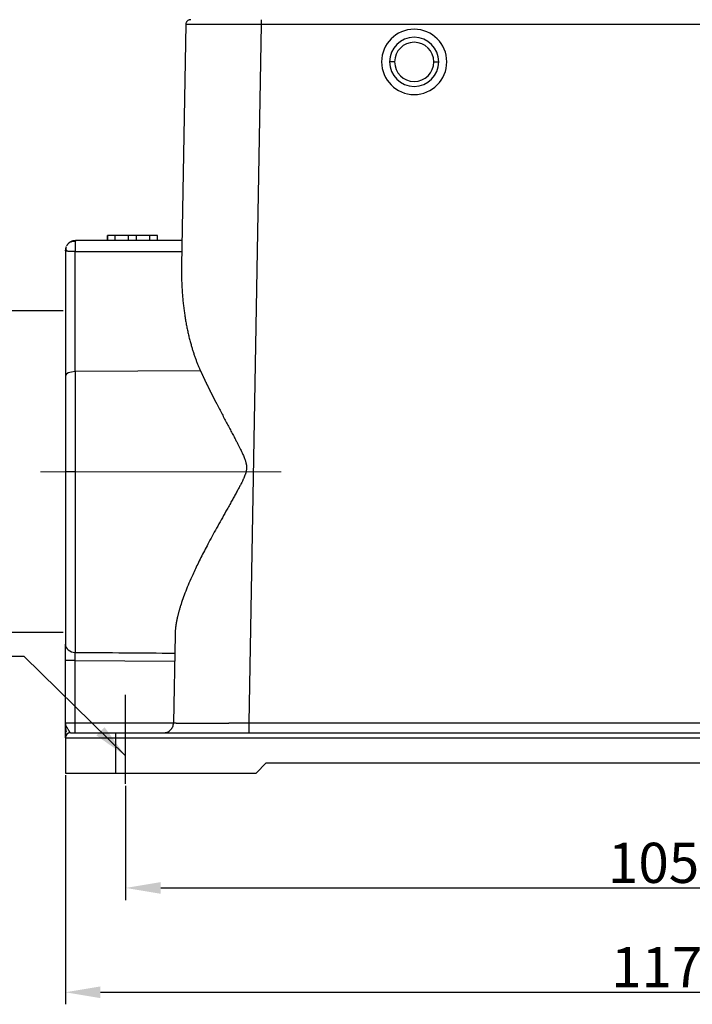
# Model space of a CAD drawing. Units: millimetres. Extents: x 8450 to 9044, y 2513 to 2933.
# Drawn here: x 8525 to 8592, y 2710 to 2808 of the extents above; entities that cross this region are included whole.
import ezdxf

# ---------------------------------------------------------------- set-up
doc = ezdxf.new("R2010")
doc.units = ezdxf.units.MM
doc.header["$LTSCALE"] = 65.395
doc.header["$PDMODE"] = 3
doc.header["$PDSIZE"] = 8
doc.linetypes.add('CENTER', pattern=[0.6, 0.375, -0.075, 0.075, -0.075])
doc.layers.get('0').update_dxf_attribs({"linetype": 'CONTINUOUS', "lineweight": 30})
doc.layers.get('Defpoints').update_dxf_attribs({"linetype": 'CONTINUOUS'})
doc.layers.add('02___PRT_ALL_AXES', color=7, linetype='CONTINUOUS')
doc.layers.add('1', color=7, linetype='CONTINUOUS', true_color=0xffffff)
doc.layers.add('Cen', color=1, linetype='CENTER', lineweight=15)
doc.layers.add('Dim', color=3, linetype='CONTINUOUS', lineweight=15)
doc.styles.add('Romans字体', font='romans.shx', dxfattribs={"width": 0.75})
doc.dimstyles.new('01', dxfattribs={"dimtxt": 4, "dimasz": 3.5, "dimexe": 1.2, "dimexo": 0.2, "dimgap": 0.5, "dimtad": 1, "dimdec": 1, "dimdsep": 46, "dimtxsty": 'Romans字体', "dimcen": 0, "dimclrd": 1, "dimclre": 6, "dimclrt": 4, "dimazin": 2, "dimtfac": 1, "dimtdec": 1, "dimtofl": 0, "dimtmove": 0, "dimatfit": 3, "dimfxl": 1, "dimtolj": 1, "dimtzin": 0, "dimarcsym": 0})

# ---------------------------------------------------------------- blocks, each defined once
blk = doc.blocks.new('*D384')
at = {"layer": 'Defpoints', "color": 0, "transparency": 16777216}
for p in [(8529.6, 2732.574), (8646.6, 2732.574), (8646.6, 2710.745)]:
    blk.add_point(p, dxfattribs=at)
at = {"layer": 'Dim', "color": 6, "lineweight": -2, "transparency": 16777216}
for p, q in [((8529.6, 2732.374), (8529.6, 2709.545)), ((8646.6, 2732.374), (8646.6, 2709.545))]:
    blk.add_line(p, q, dxfattribs=at)
at = {"layer": 'Dim', "color": 1, "lineweight": -2, "transparency": 16777216}
blk.add_line((8533.1, 2710.745), (8643.1, 2710.745), dxfattribs=at)
at = {"layer": 'Dim', "color": 1, "transparency": 16777216}
for points in [[(8533.1, 2711.329), (8533.1, 2710.162), (8529.6, 2710.745)], [(8643.1, 2711.329), (8643.1, 2710.162), (8646.6, 2710.745)]]:
    blk.add_solid(points, dxfattribs=at)
at = {"layer": 'Dim', "color": 4, "lineweight": 30, "transparency": 16777216, "insert": (8588.513, 2713.245), "char_height": 4, "attachment_point": 5, "style": 'Romans字体'}
blk.add_mtext('\\A1;117', dxfattribs=at)
blk = doc.blocks.new('*D385')
at = {"layer": 'Defpoints', "color": 0, "transparency": 16777216}
for p in [(8535.6, 2731.481), (8640.6, 2731.481), (8640.6, 2721.13)]:
    blk.add_point(p, dxfattribs=at)
at = {"layer": 'Dim', "color": 6, "lineweight": -2, "transparency": 16777216}
for p, q in [((8535.6, 2731.281), (8535.6, 2719.93)), ((8640.6, 2731.281), (8640.6, 2719.93))]:
    blk.add_line(p, q, dxfattribs=at)
at = {"layer": 'Dim', "color": 1, "lineweight": -2, "transparency": 16777216}
blk.add_line((8539.1, 2721.13), (8637.1, 2721.13), dxfattribs=at)
at = {"layer": 'Dim', "color": 1, "transparency": 16777216}
for points in [[(8539.1, 2721.713), (8539.1, 2720.547), (8535.6, 2721.13)], [(8637.1, 2721.713), (8637.1, 2720.547), (8640.6, 2721.13)]]:
    blk.add_solid(points, dxfattribs=at)
at = {"layer": 'Dim', "color": 4, "lineweight": 30, "transparency": 16777216, "insert": (8588.196, 2723.63), "char_height": 4, "attachment_point": 5, "style": 'Romans字体'}
blk.add_mtext('\\A1;105', dxfattribs=at)
blk = doc.blocks.new('*D392')
at = {"color": 6, "lineweight": -2, "transparency": 16777216}
for p, q in [((8529.378, 2778.574), (8517.144, 2778.574)), ((8529.378, 2746.574), (8517.144, 2746.574))]:
    blk.add_line(p, q, dxfattribs=at)
at = {"color": 1, "lineweight": -2, "transparency": 16777216}
blk.add_line((8518.344, 2750.074), (8518.344, 2775.074), dxfattribs=at)
at = {"color": 1, "transparency": 16777216}
for points in [[(8517.761, 2775.074), (8518.927, 2775.074), (8518.344, 2778.574)], [(8517.761, 2750.074), (8518.927, 2750.074), (8518.344, 2746.574)]]:
    blk.add_solid(points, dxfattribs=at)
at = {"layer": 'Defpoints', "color": 0, "transparency": 16777216}
for p in [(8518.344, 2778.574), (8529.578, 2778.574), (8529.578, 2746.574)]:
    blk.add_point(p, dxfattribs=at)
at = {"color": 4, "transparency": 16777216, "insert": (8515.844, 2762.574), "char_height": 4, "attachment_point": 5, "rotation": 90, "style": 'Romans字体'}
blk.add_mtext('\\A1;PG29', dxfattribs=at)

msp = doc.modelspace()

# ---------------------------------------------------------------- linework, layer by layer
at = {"layer": '02___PRT_ALL_AXES', "color": 1, "linetype": 'CENTER', "ltscale": 3.630771}
msp.add_line((8535.6, 2731.481), (8535.6, 2740.367), dxfattribs=at)
at = {"layer": '1', "color": 0, "linetype": 'Continuous', "lineweight": 25}
for p, q in [((8541.591, 2807.082), (8541.173, 2783.116)), ((8549.09, 2807.082), (8547.876, 2737.556)), ((8627.109, 2807.082), (8549.09, 2807.082)), ((8562.4, 2803.374), (8561.9, 2803.374)), ((8566.3, 2803.374), (8566.8, 2803.374)), ((8533.789, 2786.074), (8533.789, 2785.574)), ((8533.789, 2786.074), (8533.804, 2786.074)), ((8534.56, 2786.074), (8533.804, 2786.074)), ((8533.804, 2785.574), (8533.804, 2786.074)), ((8535.9, 2786.074), (8534.56, 2786.074)), ((8534.56, 2785.574), (8534.56, 2786.074)), ((8536.677, 2786.074), (8535.9, 2786.074)), ((8535.9, 2785.574), (8535.9, 2786.074)), ((8536.677, 2785.574), (8536.677, 2786.074)), ((8538.017, 2786.074), (8536.677, 2786.074)), ((8538.774, 2786.074), (8538.017, 2786.074)), ((8538.017, 2785.574), (8538.017, 2786.074)), ((8538.774, 2786.074), (8538.789, 2786.074)), ((8538.774, 2785.574), (8538.774, 2786.074)), ((8538.789, 2785.574), (8538.789, 2786.074)), ((8534.56, 2785.574), (8533.804, 2785.574)), ((8536.677, 2785.574), (8535.9, 2785.574)), ((8538.774, 2785.574), (8538.017, 2785.574)), ((8530.586, 2784.479), (8541.196, 2784.479)), ((8530.586, 2772.534), (8530.586, 2784.479)), ((8543.061, 2772.613), (8530.586, 2772.534)), ((8530.586, 2772.534), (8530.586, 2762.574)), ((8529.6, 2772.082), (8529.6, 2762.574)), ((8529.6, 2762.574), (8529.6, 2745.401)), ((8530.586, 2762.574), (8529.6, 2762.574)), ((8530.586, 2762.574), (8530.586, 2744.584)), ((8540.531, 2746.337), (8540.377, 2737.556)), ((8529.6, 2737.574), (8529.6, 2743.767)), ((8530.586, 2743.767), (8529.6, 2743.767)), ((8530.586, 2737.574), (8530.586, 2743.767)), ((8530.586, 2743.767), (8540.485, 2743.695)), ((8529.6, 2737.574), (8530.586, 2737.574)), ((8530.586, 2737.574), (8540.378, 2737.574)), ((8547.876, 2737.556), (8628.323, 2737.556)), ((8529.6, 2736.074), (8529.6, 2732.574)), ((8529.6, 2736.074), (8534.6, 2736.074)), ((8530.1, 2736.574), (8534.6, 2736.574)), ((8534.6, 2736.574), (8641.6, 2736.574)), ((8534.6, 2736.574), (8534.6, 2736.074)), ((8534.6, 2736.074), (8641.6, 2736.074)), ((8534.6, 2736.074), (8534.6, 2732.574)), ((8548.6, 2732.574), (8549.6, 2733.574)), ((8549.6, 2733.574), (8626.6, 2733.574)), ((8529.6, 2732.574), (8534.6, 2732.574)), ((8534.6, 2732.574), (8548.6, 2732.574))]:
    msp.add_line(p, q, dxfattribs=at)
for centre, radius, start, end in [((8564.35, 2803.374), 3.25, 0, 180), ((8564.35, 2803.374), 2.45, 0, 180), ((8564.35, 2803.374), 1.95, 0, 180), ((8564.35, 2803.374), 3.25, 180, 0), ((8564.35, 2803.374), 2.45, 180, 0), ((8564.35, 2803.374), 1.95, 180, 0), ((8531.576, 2784.319), 2.006, 160.93936, 164.7713), ((8530.1, 2736.074), 0.5, 90, 180)]:
    msp.add_arc(centre, radius, start, end, dxfattribs=at)
for centre, major_axis, ratio, start_param, end_param in [((8530.6, 2772.082), (1, 0), 0.452473, 1.584759, 3.141593), ((8530.6, 2745.401), (1, 0), 0.817211, 3.141592, 4.698427), ((8530.572, 2737.574), (0, -1), 0.013962, 0, 1.570796)]:
    msp.add_ellipse(centre, major_axis=major_axis, ratio=ratio, start_param=start_param, end_param=end_param, dxfattribs=at)
for points, knots in [([(8542.091, 2807.574), (8542.059, 2807.574), (8542.026, 2807.571), (8541.963, 2807.558), (8541.932, 2807.549), (8541.872, 2807.524), (8541.843, 2807.509), (8541.789, 2807.473), (8541.764, 2807.453), (8541.717, 2807.408), (8541.697, 2807.383), (8541.66, 2807.329), (8541.644, 2807.301), (8541.619, 2807.241), (8541.609, 2807.21), (8541.595, 2807.147), (8541.592, 2807.115), (8541.591, 2807.082)], [0, 0, 0, 0, 0.125, 0.125, 0.25, 0.25, 0.375, 0.375, 0.5, 0.5, 0.625, 0.625, 0.75, 0.75, 0.875, 0.875, 1, 1, 1, 1]), ([(8549.09, 2807.574), (8549.09, 2807.574), (8549.09, 2807.571), (8549.09, 2807.558), (8549.09, 2807.549), (8549.09, 2807.524), (8549.09, 2807.509), (8549.09, 2807.473), (8549.09, 2807.453), (8549.09, 2807.408), (8549.09, 2807.383), (8549.09, 2807.329), (8549.09, 2807.301), (8549.09, 2807.241), (8549.09, 2807.21), (8549.09, 2807.147), (8549.09, 2807.115), (8549.09, 2807.082)], [0, 0, 0, 0, 0.124478, 0.124478, 0.249553, 0.249553, 0.374627, 0.374627, 0.499702, 0.499702, 0.624776, 0.624776, 0.749851, 0.749851, 0.874925, 0.874925, 1, 1, 1, 1]), ([(8549.09, 2807.082), (8549.076, 2807.082), (8549.047, 2807.083), (8549.005, 2807.083), (8548.962, 2807.083), (8548.92, 2807.083), (8548.878, 2807.083), (8548.835, 2807.083), (8548.793, 2807.083), (8548.751, 2807.083), (8548.708, 2807.083), (8548.666, 2807.083), (8548.624, 2807.083), (8548.582, 2807.083), (8548.54, 2807.083), (8548.498, 2807.083), (8548.456, 2807.083), (8548.414, 2807.083), (8548.372, 2807.083), (8548.33, 2807.083), (8548.288, 2807.083), (8548.247, 2807.083), (8548.205, 2807.083), (8548.163, 2807.084), (8548.122, 2807.084), (8548.08, 2807.084), (8548.039, 2807.084), (8547.998, 2807.084), (8547.956, 2807.084), (8547.915, 2807.084), (8547.874, 2807.084), (8547.833, 2807.084), (8547.792, 2807.084), (8547.751, 2807.084), (8547.71, 2807.084), (8547.669, 2807.084), (8547.628, 2807.084), (8547.588, 2807.084), (8547.547, 2807.084), (8547.507, 2807.084), (8547.466, 2807.084), (8547.426, 2807.084), (8547.386, 2807.084), (8547.345, 2807.084), (8547.305, 2807.084), (8547.265, 2807.084), (8547.225, 2807.084), (8547.185, 2807.085), (8547.146, 2807.085), (8547.106, 2807.085), (8547.066, 2807.085), (8547.027, 2807.085), (8546.987, 2807.085), (8546.948, 2807.085), (8546.909, 2807.085), (8546.87, 2807.085), (8546.831, 2807.085), (8546.792, 2807.085), (8546.753, 2807.085), (8546.714, 2807.085), (8546.676, 2807.085), (8546.637, 2807.085), (8546.599, 2807.085), (8546.56, 2807.085), (8546.522, 2807.085), (8546.484, 2807.085), (8546.446, 2807.085), (8546.408, 2807.085), (8546.37, 2807.085), (8546.332, 2807.085), (8546.295, 2807.085), (8546.257, 2807.085), (8546.22, 2807.085), (8546.183, 2807.085), (8546.146, 2807.085), (8546.108, 2807.085), (8546.072, 2807.085), (8546.035, 2807.085), (8545.998, 2807.085), (8545.961, 2807.085), (8545.925, 2807.086), (8545.889, 2807.086), (8545.852, 2807.086), (8545.816, 2807.086), (8545.78, 2807.086), (8545.744, 2807.086), (8545.709, 2807.086), (8545.673, 2807.086), (8545.638, 2807.086), (8545.602, 2807.086), (8545.567, 2807.086), (8545.532, 2807.086), (8545.497, 2807.086), (8545.462, 2807.086), (8545.427, 2807.086), (8545.393, 2807.086), (8545.358, 2807.086), (8545.324, 2807.086), (8545.29, 2807.086), (8545.256, 2807.086), (8545.222, 2807.086), (8545.188, 2807.086), (8545.154, 2807.086), (8545.121, 2807.086), (8545.087, 2807.086), (8545.054, 2807.086), (8545.021, 2807.086), (8544.988, 2807.086), (8544.955, 2807.086), (8544.922, 2807.086), (8544.89, 2807.086), (8544.857, 2807.086), (8544.825, 2807.086), (8544.793, 2807.086), (8544.761, 2807.086), (8544.729, 2807.086), (8544.697, 2807.086), (8544.665, 2807.086), (8544.634, 2807.086), (8544.603, 2807.086), (8544.572, 2807.086), (8544.541, 2807.086), (8544.51, 2807.086), (8544.479, 2807.086), (8544.448, 2807.086), (8544.418, 2807.086), (8544.388, 2807.086), (8544.358, 2807.086), (8544.328, 2807.086), (8544.298, 2807.086), (8544.268, 2807.086), (8544.239, 2807.086), (8544.209, 2807.086), (8544.18, 2807.086), (8544.151, 2807.086), (8544.122, 2807.086), (8544.093, 2807.086), (8544.065, 2807.086), (8544.036, 2807.086), (8544.008, 2807.086), (8543.98, 2807.086), (8543.952, 2807.086), (8543.924, 2807.086), (8543.896, 2807.086), (8543.869, 2807.086), (8543.842, 2807.086), (8543.814, 2807.086), (8543.779, 2807.086), (8543.735, 2807.086), (8543.683, 2807.086), (8543.632, 2807.086), (8543.581, 2807.086), (8543.53, 2807.086), (8543.481, 2807.086), (8543.431, 2807.086), (8543.382, 2807.086), (8543.334, 2807.086), (8543.286, 2807.086), (8543.238, 2807.086), (8543.191, 2807.086), (8543.145, 2807.086), (8543.099, 2807.086), (8543.054, 2807.086), (8543.009, 2807.086), (8542.965, 2807.086), (8542.921, 2807.086), (8542.878, 2807.086), (8542.835, 2807.086), (8542.793, 2807.086), (8542.752, 2807.086), (8542.711, 2807.086), (8542.671, 2807.086), (8542.632, 2807.086), (8542.593, 2807.086), (8542.555, 2807.086), (8542.517, 2807.086), (8542.48, 2807.086), (8542.444, 2807.086), (8542.408, 2807.086), (8542.373, 2807.086), (8542.339, 2807.086), (8542.305, 2807.086), (8542.272, 2807.085), (8542.24, 2807.085), (8542.209, 2807.085), (8542.178, 2807.085), (8542.148, 2807.085), (8542.118, 2807.085), (8542.09, 2807.085), (8542.062, 2807.085), (8542.034, 2807.085), (8542.008, 2807.085), (8541.982, 2807.085), (8541.957, 2807.085), (8541.933, 2807.085), (8541.91, 2807.085), (8541.887, 2807.085), (8541.865, 2807.085), (8541.844, 2807.085), (8541.824, 2807.084), (8541.805, 2807.084), (8541.786, 2807.084), (8541.768, 2807.084), (8541.751, 2807.084), (8541.735, 2807.084), (8541.72, 2807.084), (8541.705, 2807.084), (8541.692, 2807.084), (8541.679, 2807.084), (8541.667, 2807.084), (8541.656, 2807.084), (8541.645, 2807.083), (8541.636, 2807.083), (8541.627, 2807.083), (8541.62, 2807.083), (8541.613, 2807.083), (8541.607, 2807.083), (8541.602, 2807.083), (8541.598, 2807.083), (8541.595, 2807.083), (8541.593, 2807.083), (8541.591, 2807.083), (8541.591, 2807.082), (8541.591, 2807.082)], [0, 0, 0, 0, 0.003612, 0.007221, 0.010828, 0.014432, 0.018033, 0.021632, 0.025228, 0.028822, 0.032413, 0.036001, 0.039587, 0.043171, 0.046752, 0.05033, 0.053905, 0.057478, 0.061049, 0.064617, 0.068182, 0.071745, 0.075305, 0.078862, 0.082417, 0.08597, 0.08952, 0.093067, 0.096611, 0.100153, 0.103693, 0.10723, 0.110764, 0.114296, 0.117825, 0.121352, 0.124876, 0.128397, 0.131916, 0.135432, 0.138946, 0.142457, 0.145965, 0.149471, 0.152975, 0.156475, 0.159973, 0.163469, 0.166962, 0.170453, 0.17394, 0.177426, 0.180908, 0.184388, 0.187866, 0.191341, 0.194813, 0.198283, 0.20175, 0.205215, 0.208677, 0.212136, 0.215593, 0.219048, 0.222499, 0.225948, 0.229395, 0.232839, 0.23628, 0.239719, 0.243155, 0.246589, 0.25002, 0.253449, 0.256875, 0.260298, 0.263719, 0.267137, 0.270553, 0.273966, 0.277376, 0.280784, 0.284189, 0.287592, 0.290992, 0.29439, 0.297784, 0.301177, 0.304567, 0.307954, 0.311339, 0.314721, 0.3181, 0.321477, 0.324851, 0.328223, 0.331592, 0.334959, 0.338323, 0.341684, 0.345043, 0.3484, 0.351753, 0.355104, 0.358453, 0.361799, 0.365142, 0.368483, 0.371821, 0.375157, 0.37849, 0.381821, 0.385149, 0.388474, 0.391797, 0.395117, 0.398434, 0.401749, 0.405062, 0.408372, 0.411679, 0.414984, 0.418286, 0.421586, 0.424883, 0.428177, 0.431469, 0.434758, 0.438045, 0.441329, 0.44461, 0.447889, 0.451166, 0.454439, 0.457711, 0.460979, 0.464245, 0.467509, 0.47077, 0.474028, 0.477284, 0.480537, 0.483788, 0.487036, 0.490281, 0.493524, 0.496764, 0.500002, 0.506307, 0.512621, 0.518945, 0.525279, 0.531623, 0.537977, 0.54434, 0.550713, 0.557096, 0.563489, 0.569891, 0.576304, 0.582726, 0.589157, 0.595599, 0.60205, 0.608511, 0.614982, 0.621463, 0.627953, 0.634454, 0.640964, 0.647484, 0.654013, 0.660553, 0.667102, 0.673661, 0.680229, 0.686808, 0.693396, 0.699994, 0.706602, 0.71322, 0.719847, 0.726484, 0.733131, 0.739788, 0.746455, 0.753131, 0.759817, 0.766513, 0.773219, 0.779934, 0.78666, 0.793395, 0.80014, 0.806894, 0.813659, 0.820433, 0.827217, 0.834011, 0.840814, 0.847628, 0.854451, 0.861284, 0.868127, 0.874979, 0.881842, 0.888714, 0.895596, 0.902487, 0.909389, 0.9163, 0.923221, 0.930152, 0.937093, 0.944043, 0.951004, 0.957974, 0.964954, 0.971943, 0.978943, 0.985952, 0.992971, 1, 1, 1, 1]), ([(8529.982, 2785.36), (8529.982, 2785.36), (8529.982, 2785.36), (8529.981, 2785.359), (8529.98, 2785.359), (8529.978, 2785.357), (8529.976, 2785.355), (8529.971, 2785.351), (8529.965, 2785.346), (8529.957, 2785.34), (8529.943, 2785.328), (8529.925, 2785.312), (8529.898, 2785.287), (8529.866, 2785.254), (8529.835, 2785.219), (8529.812, 2785.19), (8529.794, 2785.166), (8529.777, 2785.142), (8529.761, 2785.118), (8529.745, 2785.094), (8529.73, 2785.069), (8529.721, 2785.052), (8529.717, 2785.043)], [0, 0, 0, 0, 0.001092, 0.003005, 0.005744, 0.00931, 0.019799, 0.029778, 0.04999, 0.074938, 0.104523, 0.175637, 0.243039, 0.371733, 0.501146, 0.572893, 0.644327, 0.715548, 0.786649, 0.857711, 0.928807, 1, 1, 1, 1]), ([(8530.6, 2785.573), (8530.595, 2785.573), (8530.585, 2785.573), (8530.57, 2785.573), (8530.555, 2785.572), (8530.541, 2785.572), (8530.526, 2785.571), (8530.511, 2785.57), (8530.496, 2785.568), (8530.481, 2785.567), (8530.466, 2785.565), (8530.45, 2785.563), (8530.435, 2785.56), (8530.42, 2785.557), (8530.405, 2785.555), (8530.39, 2785.551), (8530.375, 2785.548), (8530.359, 2785.544), (8530.344, 2785.54), (8530.329, 2785.536), (8530.313, 2785.532), (8530.298, 2785.527), (8530.279, 2785.521), (8530.257, 2785.513), (8530.232, 2785.503), (8530.206, 2785.493), (8530.18, 2785.482), (8530.155, 2785.47), (8530.13, 2785.457), (8530.105, 2785.443), (8530.08, 2785.428), (8530.055, 2785.413), (8530.03, 2785.396), (8530.006, 2785.379), (8529.99, 2785.366), (8529.982, 2785.36)], [0, 0, 0, 0, 0.021491, 0.043095, 0.064815, 0.086647, 0.10859, 0.130642, 0.152799, 0.175057, 0.197416, 0.219884, 0.242468, 0.265176, 0.288014, 0.310988, 0.334103, 0.357361, 0.380766, 0.40432, 0.428024, 0.451878, 0.475882, 0.516285, 0.557356, 0.599049, 0.641307, 0.684066, 0.727307, 0.771088, 0.815469, 0.860504, 0.906242, 0.952728, 1, 1, 1, 1]), ([(8530.595, 2785.509), (8530.56, 2785.509), (8530.525, 2785.508), (8530.456, 2785.504), (8530.422, 2785.501), (8530.324, 2785.488), (8530.232, 2785.468), (8530.156, 2785.445), (8530.109, 2785.428), (8530.088, 2785.42), (8530.032, 2785.394), (8530.003, 2785.377), (8529.982, 2785.36)], [0, 0, 0, 0, 0.125, 0.125, 0.25, 0.25, 0.5, 0.625, 0.625, 0.75, 0.75, 1, 1, 1, 1]), ([(8530.595, 2785.51), (8530.594, 2785.474), (8530.593, 2785.424), (8530.591, 2785.298), (8530.59, 2785.221), (8530.588, 2785.044), (8530.587, 2784.943), (8530.586, 2784.724), (8530.586, 2784.605), (8530.586, 2784.479)], [0, 0, 0, 0, 0.25, 0.25, 0.5, 0.5, 0.75, 0.75, 1, 1, 1, 1]), ([(8529.641, 2784.844), (8529.64, 2784.841), (8529.636, 2784.827), (8529.63, 2784.803), (8529.623, 2784.772), (8529.617, 2784.742), (8529.611, 2784.712), (8529.606, 2784.683), (8529.602, 2784.655), (8529.599, 2784.628), (8529.596, 2784.601), (8529.594, 2784.583), (8529.593, 2784.575)], [0, 0, 0, 0, 0.037917, 0.160152, 0.27864, 0.393293, 0.504048, 0.61087, 0.713772, 0.812822, 0.908158, 1, 1, 1, 1]), ([(8529.716, 2784.527), (8529.714, 2784.528), (8529.71, 2784.528), (8529.703, 2784.53), (8529.697, 2784.531), (8529.691, 2784.533), (8529.684, 2784.534), (8529.678, 2784.536), (8529.671, 2784.538), (8529.665, 2784.54), (8529.658, 2784.542), (8529.652, 2784.545), (8529.646, 2784.547), (8529.64, 2784.55), (8529.633, 2784.554), (8529.625, 2784.558), (8529.618, 2784.562), (8529.612, 2784.566), (8529.609, 2784.568), (8529.606, 2784.57), (8529.604, 2784.572), (8529.602, 2784.573), (8529.6, 2784.574), (8529.6, 2784.574), (8529.6, 2784.574), (8529.6, 2784.574)], [0, 0, 0, 0, 0.026932, 0.055231, 0.084901, 0.115943, 0.148358, 0.18215, 0.217318, 0.253865, 0.291791, 0.331097, 0.371785, 0.413856, 0.457309, 0.543556, 0.617412, 0.678877, 0.727953, 0.764643, 0.817553, 0.867529, 0.914584, 0.958735, 1, 1, 1, 1]), ([(8529.687, 2784.976), (8529.682, 2784.96), (8529.677, 2784.945), (8529.664, 2784.888), (8529.66, 2784.846), (8529.661, 2784.758), (8529.666, 2784.713), (8529.685, 2784.621), (8529.699, 2784.574), (8529.716, 2784.527)], [0, 0, 0, 0, 0.116364, 0.116364, 0.410909, 0.410909, 0.705455, 0.705455, 1, 1, 1, 1]), ([(8530.586, 2784.479), (8530.581, 2784.479), (8530.572, 2784.479), (8530.558, 2784.479), (8530.543, 2784.479), (8530.529, 2784.479), (8530.515, 2784.479), (8530.501, 2784.479), (8530.487, 2784.479), (8530.473, 2784.479), (8530.459, 2784.48), (8530.445, 2784.48), (8530.43, 2784.48), (8530.416, 2784.48), (8530.402, 2784.481), (8530.388, 2784.481), (8530.374, 2784.481), (8530.36, 2784.482), (8530.346, 2784.482), (8530.332, 2784.482), (8530.318, 2784.483), (8530.304, 2784.483), (8530.29, 2784.484), (8530.276, 2784.484), (8530.262, 2784.485), (8530.248, 2784.485), (8530.234, 2784.486), (8530.221, 2784.486), (8530.207, 2784.487), (8530.193, 2784.487), (8530.18, 2784.488), (8530.166, 2784.489), (8530.153, 2784.489), (8530.14, 2784.49), (8530.126, 2784.491), (8530.113, 2784.491), (8530.086, 2784.493), (8530.044, 2784.495), (8529.989, 2784.499), (8529.935, 2784.504), (8529.892, 2784.507), (8529.86, 2784.51), (8529.838, 2784.512), (8529.818, 2784.514), (8529.798, 2784.516), (8529.779, 2784.519), (8529.762, 2784.521), (8529.746, 2784.523), (8529.73, 2784.525), (8529.721, 2784.527), (8529.716, 2784.527)], [0, 0, 0, 0, 0.012433, 0.024895, 0.037387, 0.04991, 0.062465, 0.075054, 0.087676, 0.100334, 0.113028, 0.125759, 0.138528, 0.151337, 0.164185, 0.177075, 0.190006, 0.202981, 0.215999, 0.229062, 0.242171, 0.255326, 0.268529, 0.28178, 0.295081, 0.308431, 0.321833, 0.335286, 0.348792, 0.362351, 0.375965, 0.389633, 0.403358, 0.417139, 0.430977, 0.444874, 0.45883, 0.518787, 0.582154, 0.648985, 0.719324, 0.751968, 0.784241, 0.816146, 0.847685, 0.878862, 0.909679, 0.940139, 0.970245, 1, 1, 1, 1]), ([(8543.061, 2772.613), (8543.07, 2772.594), (8543.087, 2772.557), (8543.113, 2772.5), (8543.139, 2772.443), (8543.166, 2772.386), (8543.192, 2772.328), (8543.219, 2772.271), (8543.246, 2772.213), (8543.273, 2772.155), (8543.301, 2772.097), (8543.328, 2772.038), (8543.356, 2771.979), (8543.384, 2771.921), (8543.412, 2771.861), (8543.44, 2771.802), (8543.468, 2771.743), (8543.497, 2771.683), (8543.525, 2771.623), (8543.554, 2771.563), (8543.584, 2771.502), (8543.613, 2771.442), (8543.642, 2771.381), (8543.672, 2771.32), (8543.702, 2771.259), (8543.732, 2771.197), (8543.762, 2771.135), (8543.792, 2771.074), (8543.823, 2771.011), (8543.853, 2770.949), (8543.884, 2770.887), (8543.915, 2770.824), (8543.947, 2770.761), (8543.978, 2770.698), (8544.01, 2770.634), (8544.041, 2770.571), (8544.073, 2770.507), (8544.105, 2770.443), (8544.138, 2770.378), (8544.17, 2770.314), (8544.203, 2770.249), (8544.236, 2770.184), (8544.269, 2770.119), (8544.302, 2770.054), (8544.335, 2769.988), (8544.369, 2769.922), (8544.402, 2769.856), (8544.436, 2769.79), (8544.47, 2769.724), (8544.504, 2769.657), (8544.538, 2769.59), (8544.573, 2769.523), (8544.608, 2769.456), (8544.642, 2769.388), (8544.753, 2769.174), (8544.94, 2768.814), (8545.204, 2768.313), (8545.465, 2767.82), (8545.722, 2767.335), (8545.975, 2766.86), (8546.222, 2766.393), (8546.44, 2765.979), (8546.627, 2765.623), (8546.779, 2765.328), (8546.918, 2765.056), (8547.043, 2764.805), (8547.154, 2764.576), (8547.251, 2764.369), (8547.338, 2764.174), (8547.414, 2763.991), (8547.481, 2763.818), (8547.535, 2763.659), (8547.578, 2763.512), (8547.61, 2763.373), (8547.633, 2763.243), (8547.646, 2763.118), (8547.65, 2762.995), (8547.646, 2762.872), (8547.632, 2762.741), (8547.605, 2762.597), (8547.564, 2762.438), (8547.519, 2762.301), (8547.478, 2762.187), (8547.444, 2762.1), (8547.407, 2762.009), (8547.367, 2761.916), (8547.309, 2761.787), (8547.224, 2761.609), (8547.127, 2761.414), (8547.033, 2761.23), (8546.948, 2761.069), (8546.857, 2760.897), (8546.758, 2760.715), (8546.621, 2760.464), (8546.441, 2760.138), (8546.214, 2759.731), (8545.968, 2759.295), (8545.64, 2758.712), (8545.239, 2757.998), (8544.777, 2757.167), (8544.329, 2756.351), (8543.914, 2755.58), (8543.534, 2754.858), (8543.19, 2754.187), (8542.867, 2753.54), (8542.566, 2752.918), (8542.246, 2752.229), (8541.914, 2751.481), (8541.585, 2750.681), (8541.301, 2749.924), (8541.128, 2749.407), (8541.036, 2749.11), (8541.008, 2749.017), (8540.981, 2748.926), (8540.955, 2748.835), (8540.929, 2748.744), (8540.904, 2748.654), (8540.88, 2748.565), (8540.857, 2748.477), (8540.834, 2748.389), (8540.813, 2748.302), (8540.792, 2748.215), (8540.772, 2748.129), (8540.752, 2748.044), (8540.734, 2747.96), (8540.716, 2747.876), (8540.699, 2747.793), (8540.683, 2747.71), (8540.668, 2747.628), (8540.653, 2747.547), (8540.64, 2747.466), (8540.627, 2747.387), (8540.615, 2747.307), (8540.603, 2747.229), (8540.593, 2747.151), (8540.583, 2747.073), (8540.574, 2746.997), (8540.566, 2746.921), (8540.559, 2746.846), (8540.552, 2746.771), (8540.547, 2746.697), (8540.542, 2746.624), (8540.538, 2746.551), (8540.535, 2746.479), (8540.532, 2746.408), (8540.531, 2746.36), (8540.531, 2746.337)], [0, 0, 0, 0, 0.002196, 0.004399, 0.006608, 0.008824, 0.011046, 0.013275, 0.015511, 0.017753, 0.020002, 0.022258, 0.02452, 0.026789, 0.029064, 0.031346, 0.033635, 0.03593, 0.038232, 0.040541, 0.042856, 0.045178, 0.047507, 0.049842, 0.052184, 0.054532, 0.056887, 0.059249, 0.061618, 0.063993, 0.066374, 0.068763, 0.071158, 0.07356, 0.075968, 0.078383, 0.080805, 0.083233, 0.085668, 0.08811, 0.090558, 0.093014, 0.095475, 0.097944, 0.100419, 0.102901, 0.105389, 0.107884, 0.110386, 0.112895, 0.11541, 0.117932, 0.120461, 0.122996, 0.125538, 0.144656, 0.16338, 0.181712, 0.19965, 0.217196, 0.234351, 0.251116, 0.262648, 0.27334, 0.283195, 0.292211, 0.300391, 0.307736, 0.314248, 0.320911, 0.326862, 0.332126, 0.337028, 0.341579, 0.345794, 0.349751, 0.353676, 0.35759, 0.36151, 0.366374, 0.371628, 0.377295, 0.380205, 0.383222, 0.386347, 0.389581, 0.392924, 0.399982, 0.408524, 0.413949, 0.419785, 0.426032, 0.432692, 0.439763, 0.453623, 0.468629, 0.484783, 0.502086, 0.533554, 0.564627, 0.595309, 0.6256, 0.651981, 0.677579, 0.702397, 0.72644, 0.749708, 0.782797, 0.814611, 0.845161, 0.874465, 0.87833, 0.882179, 0.88601, 0.889825, 0.893623, 0.897404, 0.901169, 0.904916, 0.908647, 0.912362, 0.91606, 0.919741, 0.923406, 0.927055, 0.930687, 0.934303, 0.937903, 0.941487, 0.945055, 0.948606, 0.952142, 0.955662, 0.959166, 0.962654, 0.966126, 0.969583, 0.973024, 0.97645, 0.97986, 0.983255, 0.986634, 0.989998, 0.993347, 0.996681, 1, 1, 1, 1]), ([(8529.6, 2743.767), (8529.6, 2743.929), (8529.6, 2744.166), (8529.6, 2744.43), (8529.6, 2744.541), (8529.6, 2744.614), (8529.6, 2744.649), (8529.6, 2744.76), (8529.6, 2744.867), (8529.6, 2744.985), (8529.6, 2745.034), (8529.6, 2745.066), (8529.6, 2745.083), (8529.6, 2745.211), (8529.6, 2745.313), (8529.6, 2745.401)], [0, 0, 0, 0, 0.25, 0.375, 0.4375, 0.4375, 0.5, 0.5, 0.625, 0.6875, 0.71875, 0.71875, 0.75, 0.75, 1, 1, 1, 1]), ([(8530.586, 2743.767), (8530.586, 2743.772), (8530.586, 2743.783), (8530.585, 2743.8), (8530.585, 2743.816), (8530.585, 2743.833), (8530.585, 2743.849), (8530.585, 2743.866), (8530.585, 2743.882), (8530.585, 2743.898), (8530.585, 2743.915), (8530.585, 2743.931), (8530.585, 2743.947), (8530.585, 2743.963), (8530.584, 2743.979), (8530.584, 2743.996), (8530.584, 2744.012), (8530.584, 2744.028), (8530.584, 2744.043), (8530.584, 2744.059), (8530.584, 2744.075), (8530.584, 2744.091), (8530.584, 2744.106), (8530.584, 2744.122), (8530.584, 2744.137), (8530.584, 2744.152), (8530.584, 2744.167), (8530.584, 2744.182), (8530.584, 2744.197), (8530.584, 2744.212), (8530.584, 2744.227), (8530.584, 2744.242), (8530.584, 2744.256), (8530.584, 2744.27), (8530.584, 2744.284), (8530.584, 2744.299), (8530.584, 2744.312), (8530.584, 2744.326), (8530.584, 2744.34), (8530.584, 2744.353), (8530.584, 2744.366), (8530.584, 2744.38), (8530.584, 2744.393), (8530.584, 2744.405), (8530.584, 2744.418), (8530.584, 2744.43), (8530.584, 2744.443), (8530.585, 2744.455), (8530.585, 2744.467), (8530.585, 2744.478), (8530.585, 2744.49), (8530.585, 2744.501), (8530.585, 2744.512), (8530.585, 2744.523), (8530.585, 2744.534), (8530.585, 2744.544), (8530.585, 2744.554), (8530.585, 2744.564), (8530.586, 2744.574), (8530.586, 2744.581), (8530.586, 2744.584)], [0, 0, 0, 0, 0.017242, 0.034484, 0.051725, 0.068967, 0.086209, 0.103451, 0.120692, 0.137934, 0.155176, 0.172418, 0.189659, 0.206901, 0.224143, 0.241384, 0.258626, 0.275867, 0.293109, 0.310351, 0.327592, 0.344834, 0.362075, 0.379317, 0.396558, 0.4138, 0.431041, 0.448282, 0.465524, 0.482765, 0.500007, 0.517248, 0.534489, 0.551731, 0.568972, 0.586213, 0.603455, 0.620696, 0.637937, 0.655178, 0.67242, 0.689661, 0.706902, 0.724143, 0.741384, 0.758626, 0.775867, 0.793108, 0.810349, 0.82759, 0.844831, 0.862072, 0.879313, 0.896554, 0.913795, 0.931036, 0.948277, 0.965518, 0.982759, 1, 1, 1, 1]), ([(8529.6, 2736.074), (8529.6, 2736.074), (8529.6, 2736.098), (8529.6, 2736.169), (8529.6, 2736.215), (8529.6, 2736.241), (8529.6, 2736.252), (8529.6, 2736.26), (8529.6, 2736.265), (8529.6, 2736.32), (8529.6, 2736.414), (8529.6, 2736.551), (8529.6, 2736.627), (8529.6, 2736.667), (8529.6, 2736.687), (8529.6, 2736.696), (8529.6, 2736.702), (8529.6, 2736.706), (8529.6, 2736.771), (8529.6, 2736.878), (8529.6, 2737.022), (8529.6, 2737.098), (8529.6, 2737.138), (8529.6, 2737.158), (8529.6, 2737.167), (8529.6, 2737.172), (8529.6, 2737.177), (8529.6, 2737.264), (8529.6, 2737.396), (8529.6, 2737.574)], [0, 0, 0, 0, 0.125, 0.1875, 0.21875, 0.234375, 0.242187, 0.242187, 0.25, 0.25, 0.375, 0.4375, 0.46875, 0.484375, 0.492187, 0.496094, 0.496094, 0.5, 0.5, 0.625, 0.6875, 0.71875, 0.734375, 0.742187, 0.746094, 0.746094, 0.75, 0.75, 1, 1, 1, 1]), ([(8529.611, 2737.466), (8529.61, 2737.472), (8529.607, 2737.486), (8529.604, 2737.507), (8529.601, 2737.53), (8529.6, 2737.552), (8529.6, 2737.566), (8529.6, 2737.574)], [0, 0, 0, 0, 0.181501, 0.386214, 0.590941, 0.795573, 1, 1, 1, 1]), ([(8529.61, 2737.466), (8529.608, 2737.319), (8529.613, 2737.104), (8529.63, 2736.859), (8529.66, 2736.718), (8529.698, 2736.664), (8529.721, 2736.647)], [0, 0, 0, 0, 0.370004, 0.605611, 0.821582, 1, 1, 1, 1]), ([(8530.1, 2736.574), (8530.099, 2736.574), (8530.098, 2736.574), (8530.095, 2736.574), (8530.093, 2736.575), (8530.091, 2736.576), (8530.089, 2736.577), (8530.087, 2736.578), (8530.084, 2736.58), (8530.082, 2736.582), (8530.079, 2736.584), (8530.077, 2736.586), (8530.075, 2736.589), (8530.072, 2736.592), (8530.069, 2736.595), (8530.067, 2736.598), (8530.064, 2736.601), (8530.061, 2736.605), (8530.059, 2736.609), (8530.056, 2736.613), (8530.053, 2736.617), (8530.05, 2736.621), (8530.047, 2736.626), (8530.044, 2736.63), (8530.041, 2736.635), (8530.038, 2736.64), (8530.035, 2736.645), (8530.032, 2736.65), (8530.029, 2736.656), (8530.026, 2736.661), (8530.022, 2736.667), (8530.019, 2736.673), (8530.016, 2736.679), (8530.012, 2736.685), (8530.009, 2736.691), (8530.006, 2736.697), (8529.992, 2736.721), (8529.967, 2736.766), (8529.927, 2736.838), (8529.883, 2736.916), (8529.848, 2736.976), (8529.824, 2737.018), (8529.811, 2737.039), (8529.798, 2737.061), (8529.785, 2737.083), (8529.772, 2737.105), (8529.76, 2737.127), (8529.747, 2737.15), (8529.734, 2737.172), (8529.722, 2737.194), (8529.71, 2737.217), (8529.698, 2737.239), (8529.687, 2737.262), (8529.676, 2737.284), (8529.665, 2737.307), (8529.655, 2737.329), (8529.646, 2737.351), (8529.638, 2737.374), (8529.63, 2737.396), (8529.623, 2737.419), (8529.617, 2737.441), (8529.613, 2737.457), (8529.611, 2737.465), (8529.611, 2737.466)], [0, 0, 0, 0, 0.008588, 0.017142, 0.025663, 0.034151, 0.042607, 0.05103, 0.059421, 0.06778, 0.076108, 0.084404, 0.092668, 0.100902, 0.109104, 0.117276, 0.125417, 0.133527, 0.141607, 0.149657, 0.157677, 0.165667, 0.173629, 0.181562, 0.189466, 0.197342, 0.205189, 0.213009, 0.220801, 0.228565, 0.236301, 0.244011, 0.251693, 0.259347, 0.266975, 0.274576, 0.28215, 0.352864, 0.423861, 0.495351, 0.567511, 0.586609, 0.605862, 0.625271, 0.644837, 0.664561, 0.68444, 0.70447, 0.724646, 0.744966, 0.765426, 0.786021, 0.806746, 0.827593, 0.848553, 0.869615, 0.890771, 0.91201, 0.933323, 0.954697, 0.976119, 0.997576, 1, 1, 1, 1]), ([(8539.378, 2736.574), (8539.442, 2736.574), (8539.507, 2736.58), (8539.634, 2736.605), (8539.696, 2736.624), (8539.816, 2736.673), (8539.874, 2736.703), (8539.982, 2736.774), (8540.032, 2736.815), (8540.125, 2736.906), (8540.166, 2736.956), (8540.24, 2737.063), (8540.271, 2737.12), (8540.322, 2737.238), (8540.342, 2737.3), (8540.369, 2737.427), (8540.376, 2737.492), (8540.377, 2737.556)], [0, 0, 0, 0, 0.125, 0.125, 0.25, 0.25, 0.375, 0.375, 0.5, 0.5, 0.625, 0.625, 0.75, 0.75, 0.875, 0.875, 1, 1, 1, 1]), ([(8540.377, 2737.556), (8540.377, 2737.556), (8540.378, 2737.556), (8540.378, 2737.556), (8540.379, 2737.556), (8540.379, 2737.556), (8540.38, 2737.556), (8540.382, 2737.556), (8540.383, 2737.556), (8540.385, 2737.556), (8540.387, 2737.555), (8540.39, 2737.555), (8540.392, 2737.555), (8540.395, 2737.555), (8540.398, 2737.555), (8540.401, 2737.555), (8540.405, 2737.555), (8540.409, 2737.555), (8540.413, 2737.555), (8540.417, 2737.555), (8540.421, 2737.555), (8540.426, 2737.554), (8540.431, 2737.554), (8540.436, 2737.554), (8540.441, 2737.554), (8540.447, 2737.554), (8540.453, 2737.554), (8540.459, 2737.554), (8540.465, 2737.554), (8540.472, 2737.554), (8540.479, 2737.554), (8540.486, 2737.554), (8540.493, 2737.554), (8540.5, 2737.554), (8540.508, 2737.553), (8540.516, 2737.553), (8540.524, 2737.553), (8540.532, 2737.553), (8540.541, 2737.553), (8540.55, 2737.553), (8540.559, 2737.553), (8540.568, 2737.553), (8540.577, 2737.553), (8540.587, 2737.553), (8540.597, 2737.553), (8540.607, 2737.553), (8540.617, 2737.553), (8540.628, 2737.553), (8540.639, 2737.553), (8540.65, 2737.552), (8540.661, 2737.552), (8540.672, 2737.552), (8540.684, 2737.552), (8540.696, 2737.552), (8540.708, 2737.552), (8540.72, 2737.552), (8540.732, 2737.552), (8540.745, 2737.552), (8540.758, 2737.552), (8540.771, 2737.552), (8540.784, 2737.552), (8540.798, 2737.552), (8540.811, 2737.552), (8540.825, 2737.552), (8540.839, 2737.552), (8540.854, 2737.552), (8540.868, 2737.551), (8540.883, 2737.551), (8540.898, 2737.551), (8540.913, 2737.551), (8540.928, 2737.551), (8540.944, 2737.551), (8540.959, 2737.551), (8540.975, 2737.551), (8540.991, 2737.551), (8541.007, 2737.551), (8541.024, 2737.551), (8541.04, 2737.551), (8541.057, 2737.551), (8541.074, 2737.551), (8541.091, 2737.551), (8541.109, 2737.551), (8541.126, 2737.551), (8541.144, 2737.551), (8541.162, 2737.551), (8541.18, 2737.551), (8541.198, 2737.55), (8541.217, 2737.55), (8541.235, 2737.55), (8541.254, 2737.55), (8541.273, 2737.55), (8541.292, 2737.55), (8541.312, 2737.55), (8541.331, 2737.55), (8541.351, 2737.55), (8541.371, 2737.55), (8541.391, 2737.55), (8541.411, 2737.55), (8541.431, 2737.55), (8541.452, 2737.55), (8541.473, 2737.55), (8541.493, 2737.55), (8541.514, 2737.55), (8541.536, 2737.55), (8541.557, 2737.55), (8541.578, 2737.55), (8541.6, 2737.55), (8541.622, 2737.55), (8541.644, 2737.55), (8541.666, 2737.55), (8541.688, 2737.55), (8541.711, 2737.55), (8541.734, 2737.55), (8541.756, 2737.55), (8541.779, 2737.549), (8541.802, 2737.549), (8541.826, 2737.549), (8541.849, 2737.549), (8541.873, 2737.549), (8541.896, 2737.549), (8541.92, 2737.549), (8541.944, 2737.549), (8541.968, 2737.549), (8541.992, 2737.549), (8542.017, 2737.549), (8542.041, 2737.549), (8542.066, 2737.549), (8542.091, 2737.549), (8542.116, 2737.549), (8542.141, 2737.549), (8542.166, 2737.549), (8542.191, 2737.549), (8542.217, 2737.549), (8542.243, 2737.549), (8542.268, 2737.549), (8542.294, 2737.549), (8542.32, 2737.549), (8542.346, 2737.549), (8542.373, 2737.549), (8542.399, 2737.549), (8542.426, 2737.549), (8542.452, 2737.549), (8542.479, 2737.549), (8542.506, 2737.549), (8542.533, 2737.549), (8542.56, 2737.549), (8542.587, 2737.549), (8542.623, 2737.549), (8542.667, 2737.549), (8542.721, 2737.549), (8542.775, 2737.549), (8542.829, 2737.549), (8542.884, 2737.549), (8542.939, 2737.549), (8542.996, 2737.549), (8543.052, 2737.549), (8543.109, 2737.549), (8543.167, 2737.549), (8543.226, 2737.549), (8543.285, 2737.549), (8543.344, 2737.549), (8543.404, 2737.549), (8543.465, 2737.549), (8543.526, 2737.549), (8543.587, 2737.55), (8543.649, 2737.55), (8543.712, 2737.55), (8543.775, 2737.55), (8543.839, 2737.55), (8543.903, 2737.55), (8543.968, 2737.55), (8544.033, 2737.55), (8544.099, 2737.55), (8544.165, 2737.55), (8544.232, 2737.55), (8544.299, 2737.55), (8544.366, 2737.55), (8544.434, 2737.55), (8544.503, 2737.551), (8544.572, 2737.551), (8544.641, 2737.551), (8544.711, 2737.551), (8544.782, 2737.551), (8544.852, 2737.551), (8544.924, 2737.551), (8544.995, 2737.551), (8545.067, 2737.551), (8545.14, 2737.551), (8545.213, 2737.551), (8545.286, 2737.552), (8545.36, 2737.552), (8545.434, 2737.552), (8545.508, 2737.552), (8545.583, 2737.552), (8545.658, 2737.552), (8545.733, 2737.552), (8545.809, 2737.552), (8545.885, 2737.552), (8545.962, 2737.553), (8546.039, 2737.553), (8546.116, 2737.553), (8546.193, 2737.553), (8546.271, 2737.553), (8546.349, 2737.553), (8546.427, 2737.553), (8546.506, 2737.554), (8546.585, 2737.554), (8546.664, 2737.554), (8546.743, 2737.554), (8546.823, 2737.554), (8546.903, 2737.554), (8546.983, 2737.554), (8547.063, 2737.555), (8547.144, 2737.555), (8547.225, 2737.555), (8547.305, 2737.555), (8547.387, 2737.555), (8547.468, 2737.555), (8547.549, 2737.556), (8547.631, 2737.556), (8547.713, 2737.556), (8547.794, 2737.556), (8547.849, 2737.556), (8547.876, 2737.556)], [0, 0, 0, 0, 0.003647, 0.007291, 0.010932, 0.014571, 0.018207, 0.021841, 0.025472, 0.029101, 0.032726, 0.03635, 0.03997, 0.043589, 0.047204, 0.050817, 0.054427, 0.058035, 0.06164, 0.065242, 0.068842, 0.07244, 0.076034, 0.079626, 0.083216, 0.086803, 0.090387, 0.093969, 0.097548, 0.101125, 0.104699, 0.10827, 0.111839, 0.115405, 0.118968, 0.122529, 0.126088, 0.129643, 0.133196, 0.136747, 0.140295, 0.14384, 0.147383, 0.150923, 0.154461, 0.157996, 0.161528, 0.165058, 0.168585, 0.17211, 0.175632, 0.179151, 0.182668, 0.186182, 0.189694, 0.193203, 0.196709, 0.200213, 0.203714, 0.207213, 0.210709, 0.214202, 0.217693, 0.221182, 0.224667, 0.22815, 0.231631, 0.235109, 0.238584, 0.242057, 0.245527, 0.248994, 0.252459, 0.255921, 0.259381, 0.262838, 0.266293, 0.269745, 0.273194, 0.276641, 0.280085, 0.283526, 0.286965, 0.290402, 0.293836, 0.297267, 0.300695, 0.304121, 0.307545, 0.310966, 0.314384, 0.317799, 0.321212, 0.324623, 0.328031, 0.331436, 0.334839, 0.338239, 0.341636, 0.345031, 0.348423, 0.351813, 0.3552, 0.358585, 0.361967, 0.365346, 0.368723, 0.372097, 0.375468, 0.378837, 0.382204, 0.385567, 0.388929, 0.392287, 0.395643, 0.398996, 0.402347, 0.405696, 0.409041, 0.412384, 0.415725, 0.419062, 0.422398, 0.42573, 0.429061, 0.432388, 0.435713, 0.439035, 0.442355, 0.445672, 0.448987, 0.452299, 0.455608, 0.458915, 0.462219, 0.46552, 0.468819, 0.472116, 0.47541, 0.478701, 0.481989, 0.485276, 0.488559, 0.49184, 0.495118, 0.498394, 0.501667, 0.504937, 0.511181, 0.517434, 0.523697, 0.529969, 0.536251, 0.542543, 0.548844, 0.555155, 0.561475, 0.567806, 0.574146, 0.580495, 0.586854, 0.593223, 0.599602, 0.60599, 0.612388, 0.618795, 0.625212, 0.631639, 0.638076, 0.644522, 0.650977, 0.657443, 0.663918, 0.670403, 0.676897, 0.683401, 0.689915, 0.696438, 0.702972, 0.709514, 0.716067, 0.722629, 0.7292, 0.735782, 0.742373, 0.748974, 0.755584, 0.762204, 0.768834, 0.775473, 0.782122, 0.788781, 0.795449, 0.802128, 0.808815, 0.815513, 0.82222, 0.828937, 0.835663, 0.842399, 0.849145, 0.8559, 0.862665, 0.86944, 0.876225, 0.883019, 0.889823, 0.896636, 0.903459, 0.910292, 0.917135, 0.923987, 0.930849, 0.93772, 0.944602, 0.951493, 0.958393, 0.965303, 0.972223, 0.979153, 0.986092, 0.993041, 1, 1, 1, 1]), ([(8547.876, 2737.556), (8547.876, 2737.492), (8547.876, 2737.427), (8547.876, 2737.3), (8547.876, 2737.238), (8547.876, 2737.12), (8547.876, 2737.063), (8547.876, 2736.956), (8547.876, 2736.906), (8547.876, 2736.815), (8547.876, 2736.774), (8547.876, 2736.703), (8547.876, 2736.673), (8547.876, 2736.624), (8547.876, 2736.605), (8547.876, 2736.58), (8547.876, 2736.574), (8547.876, 2736.574)], [0, 0, 0, 0, 0.125, 0.125, 0.25, 0.25, 0.375, 0.375, 0.5, 0.5, 0.625, 0.625, 0.75, 0.75, 0.875, 0.875, 1, 1, 1, 1])]:
    msp.add_open_spline(points, degree=3, knots=knots, dxfattribs=at)
for points, degree in [([(8530.6, 2785.574), (8530.598, 2785.574), (8530.597, 2785.552), (8530.595, 2785.51)], 3), ([(8541.216, 2785.574), (8537.677, 2785.574), (8534.138, 2785.574), (8530.6, 2785.574)], 3), ([(8529.6, 2784.574), (8529.6, 2780.41), (8529.6, 2776.246), (8529.6, 2772.082)], 3), ([(8530.586, 2744.584), (8533.89, 2744.559), (8537.194, 2744.535), (8540.499, 2744.51)], 3), ([(8529.634, 2736.525), (8529.597, 2736.261), (8529.6, 2736.105)], 2)]:
    msp.add_open_spline(points, degree=degree, dxfattribs=at)
msp.add_rational_spline([(8541.173, 2783.116), (8541.103, 2779.131), (8541.764, 2775.454), (8543.061, 2772.613)], [1, 0.952254089524, 0.952254089524, 1], degree=3, dxfattribs=at)
at = {"layer": 'Cen', "color": 1, "linetype": 'CENTER', "ltscale": 5.083079}
msp.add_line((8527.141, 2762.574), (8551.111, 2762.574), dxfattribs=at)
msp.add_line((8527.141, 2762.574), (8551.111, 2762.574), dxfattribs=at)

# ---------------------------------------------------------------- dimensions: what is measured, and where the dimension line sits
dim = msp.add_linear_dim(base=(8518.344, 2778.574), p1=(8529.578, 2746.574), p2=(8529.578, 2778.574), angle=90, text='PG29', dimstyle='01')
dim.commit()
dim.dimension.update_dxf_attribs({"geometry": '*D392', "text_midpoint": (8518.344, 2762.574), "dimtype": 160})
at = {"layer": 'Dim', "color": 1, "lineweight": 30}
for base, p1, p2, picture, middle in [((8646.6, 2710.745), (8529.6, 2732.574), (8646.6, 2732.574), '*D384', (8588.513, 2710.745)), ((8640.6, 2721.13), (8535.6, 2731.481), (8640.6, 2731.481), '*D385', (8588.196, 2721.13))]:
    dim = msp.add_linear_dim(base=base, p1=p1, p2=p2, dimstyle='01', override={"dimfxl": 0.3}, dxfattribs=at)
    dim.commit()
    dim.dimension.update_dxf_attribs({"geometry": picture, "text_midpoint": middle, "dimtype": 160})

# ---------------------------------------------------------------- leaders
at = {"annotation_type": 0, "has_hookline": 1, "hookline_direction": 1}
msp.add_leader([(8535.6, 2734.267), (8525.506, 2744.177), (8522.232, 2744.177)], dimstyle='01', override={"dimgap": 1, "dimtad": 0}, dxfattribs=at)

doc.saveas('drawing.dxf')
